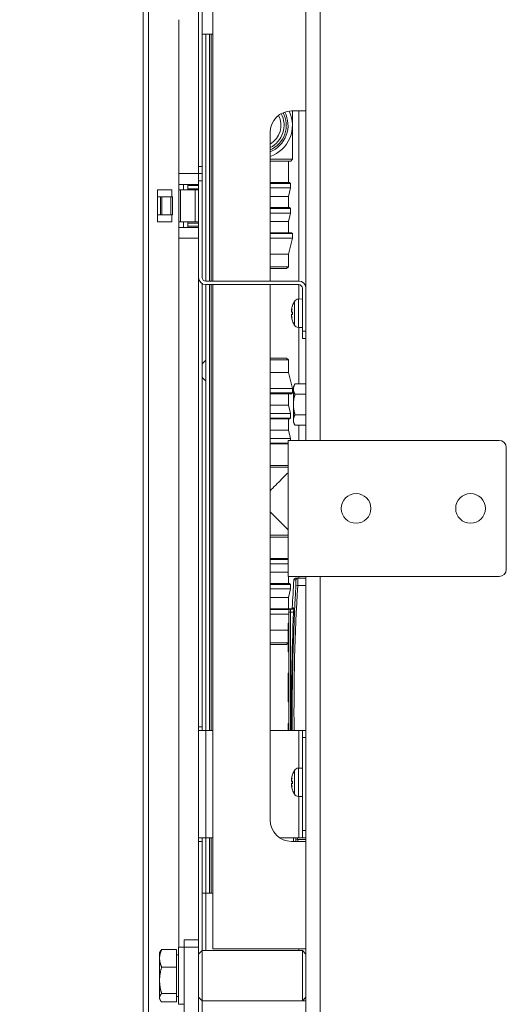
# Model space of a CAD drawing. Units: millimetres. Extents: x 120 to 4309, y 120 to 3030.
# Drawn here: x 1551 to 1687, y 1076 to 1351 of the extents above; entities that cross this region are included whole.
import ezdxf

# ---------------------------------------------------------------- set-up
doc = ezdxf.new("R2010")
doc.units = ezdxf.units.MM
doc.header["$LTSCALE"] = 15
for name, color, linetype, lineweight in [('Dimension (ISO)', 7, 'Continuous', 25), ('Visible (Drawing)', 7, 'Continuous', 40), ('Visible Narrow (ISO)', 7, 'Continuous', 35)]:
    doc.layers.add(name, color=color, linetype=linetype, lineweight=lineweight)
doc.styles.add('Arial 220', font='arial.ttf')
doc.dimstyles.new('Default (Drawing)', dxfattribs={"dimscale": 15, "dimtxt": 2.2, "dimasz": 2, "dimexe": 1.5, "dimexo": 0.5, "dimgap": 0.5, "dimtad": 1, "dimrnd": 1e-08, "dimtxsty": 'Arial 220', "dimcen": 0, "dimdle": 6, "dimclrd": 8, "dimclre": 8, "dimclrt": 7, "dimazin": 2, "dimtfac": 0.545455, "dimtmove": 0, "dimatfit": 3, "dimfxl": 0, "dimtolj": 1, "dimtzin": 0, "dimlwd": 9, "dimlwe": 9, "dimarcsym": 0})

# ---------------------------------------------------------------- blocks, each defined once
blk = doc.blocks.new('*D30')
at = {"layer": 'Defpoints', "color": 0}
for p in [(1606.44, 1454.63), (1501.44, 482.63), (1591.44, 482.63)]:
    blk.add_point(p, dxfattribs=at)
at = {"layer": 'Dimension (ISO)', "color": 8, "lineweight": 9}
for p, q in [((1598.94, 1454.63), (1478.94, 1454.63)), ((1501.44, 1424.63), (1501.44, 512.63)), ((1583.94, 482.63), (1478.94, 482.63))]:
    blk.add_line(p, q, dxfattribs=at)
at = {"layer": 'Dimension (ISO)', "color": 8}
for points in [[(1496.44, 1424.63), (1506.44, 1424.63), (1501.44, 1454.63)], [(1496.44, 512.63), (1506.44, 512.63), (1501.44, 482.63)]]:
    blk.add_solid(points, dxfattribs=at)
at = {"layer": 'Dimension (ISO)', "color": 7, "insert": (1477.1, 932.35), "char_height": 33, "attachment_point": 4, "rotation": 90, "style": 'Arial 220'}
blk.add_mtext('\\A1;972', dxfattribs=at)

msp = doc.modelspace()

# ---------------------------------------------------------------- linework, layer by layer
at = {"layer": 'Visible (Drawing)', "color": 7, "lineweight": 5}
for p, q in [((1585.445, 488.634), (1585.445, 1445.634)), ((1634.945, 1233.634), (1634.945, 1374.134)), ((1630.945, 1233.634), (1630.945, 1372.134)), ((1600.945, 1310.134), (1600.945, 1357.134)), ((1601.945, 1310.134), (1601.945, 1356.134)), ((1604.945, 1355.634), (1604.945, 1278.134)), ((1595.445, 1351.134), (1595.445, 1092.134)), ((1604.945, 1347.134), (1601.945, 1347.134)), ((1602.945, 1347.134), (1602.945, 1278.134)), ((1603.97, 1347.134), (1603.97, 1278.134)), ((1604.445, 1347.134), (1604.445, 1278.134)), ((1630.945, 1325.634), (1626.945, 1325.634)), ((1627.195, 1312.134), (1627.195, 1325.634)), ((1620.945, 1278.134), (1620.945, 1319.634)), ((1620.945, 1312.134), (1627.195, 1312.134)), ((1626.695, 1311.634), (1627.195, 1312.134)), ((1600.945, 1310.134), (1600.945, 1308.134)), ((1601.945, 1308.134), (1601.945, 1310.134)), ((1626.695, 1311.634), (1620.945, 1311.634)), ((1626.045, 1305.634), (1626.045, 1311.634)), ((1595.445, 1308.134), (1600.945, 1308.134)), ((1600.945, 1306.134), (1600.945, 1308.134)), ((1601.945, 1308.134), (1600.945, 1308.134)), ((1601.945, 1308.134), (1601.945, 1306.134)), ((1589.445, 1303.634), (1593.445, 1303.634)), ((1589.445, 1294.634), (1589.445, 1303.634)), ((1589.482, 1303.634), (1589.482, 1301.634)), ((1593.445, 1303.634), (1593.445, 1301.634)), ((1600.945, 1305.134), (1595.445, 1305.134)), ((1595.849, 1303.634), (1595.445, 1303.634)), ((1599.958, 1303.634), (1595.849, 1303.634)), ((1596.745, 1305.134), (1596.745, 1303.634)), ((1597.945, 1305.134), (1597.945, 1304.834)), ((1597.945, 1304.834), (1597.945, 1303.934)), ((1597.945, 1303.934), (1597.945, 1303.635)), ((1599.958, 1303.634), (1600.945, 1303.634)), ((1600.945, 1279.134), (1600.945, 1306.134)), ((1601.945, 1279.134), (1601.945, 1306.134)), ((1620.945, 1305.634), (1626.395, 1305.634)), ((1626.645, 1305.384), (1620.945, 1305.384)), ((1626.645, 1304.134), (1620.945, 1304.134)), ((1626.045, 1301.787), (1626.645, 1304.134)), ((1626.395, 1305.634), (1626.645, 1305.384)), ((1626.645, 1304.134), (1626.645, 1305.384)), ((1590.262, 1301.634), (1589.482, 1301.634)), ((1590.262, 1301.634), (1590.695, 1301.634)), ((1593.195, 1301.634), (1590.695, 1301.634)), ((1593.195, 1301.634), (1593.628, 1301.634)), ((1626.045, 1301.787), (1620.945, 1301.787)), ((1626.045, 1298.634), (1626.045, 1301.787)), ((1620.945, 1298.634), (1626.395, 1298.634)), ((1626.645, 1298.384), (1620.945, 1298.384)), ((1626.395, 1298.634), (1626.645, 1298.384)), ((1626.645, 1297.134), (1626.645, 1298.384)), ((1589.482, 1296.634), (1589.482, 1294.634)), ((1589.482, 1296.634), (1590.262, 1296.634)), ((1590.695, 1296.634), (1590.262, 1296.634)), ((1590.695, 1296.634), (1593.195, 1296.634)), ((1593.628, 1296.634), (1593.195, 1296.634)), ((1593.445, 1296.634), (1593.445, 1294.634)), ((1626.645, 1297.134), (1620.945, 1297.134)), ((1626.045, 1294.787), (1626.645, 1297.134)), ((1593.445, 1294.634), (1589.445, 1294.634)), ((1595.445, 1294.634), (1595.849, 1294.634)), ((1600.945, 1293.134), (1595.445, 1293.134)), ((1595.849, 1294.634), (1599.958, 1294.634)), ((1596.745, 1294.634), (1596.745, 1293.134)), ((1597.945, 1294.634), (1597.945, 1294.334)), ((1597.945, 1294.334), (1597.945, 1293.434)), ((1597.945, 1293.434), (1597.945, 1293.134)), ((1600.945, 1294.634), (1599.958, 1294.634)), ((1626.045, 1294.787), (1620.945, 1294.787)), ((1626.045, 1291.634), (1626.045, 1294.787)), ((1595.445, 1290.134), (1600.945, 1290.134)), ((1620.945, 1291.634), (1626.945, 1291.634)), ((1627.195, 1291.384), (1620.945, 1291.384)), ((1627.195, 1290.134), (1620.945, 1290.134)), ((1626.045, 1285.634), (1627.195, 1290.134)), ((1626.945, 1291.634), (1627.195, 1291.384)), ((1627.195, 1290.134), (1627.195, 1291.384)), ((1626.045, 1285.634), (1620.945, 1285.634)), ((1626.045, 1282.134), (1626.045, 1285.634)), ((1620.945, 1282.134), (1626.045, 1282.134)), ((1625.545, 1281.634), (1620.945, 1281.634)), ((1625.545, 1281.634), (1626.045, 1282.134)), ((1600.945, 1153.634), (1600.945, 1279.134)), ((1601.945, 1277.402), (1601.945, 1153.634)), ((1602.945, 1278.134), (1628.945, 1278.134)), ((1602.945, 1277.134), (1602.945, 1152.634)), ((1628.945, 1277.134), (1602.945, 1277.134)), ((1603.97, 1277.134), (1603.97, 1152.634)), ((1604.445, 1277.134), (1604.445, 1152.634)), ((1604.945, 1277.134), (1604.945, 1091.634)), ((1620.945, 1127.634), (1620.945, 1277.134)), ((1629.945, 1264.134), (1629.945, 1276.134)), ((1627.195, 1271.212), (1627.195, 1271.206)), ((1628.832, 1273.096), (1629.945, 1273.134)), ((1626.908, 1269.833), (1626.93, 1269.831)), ((1626.908, 1268.436), (1626.93, 1268.438)), ((1626.928, 1269.411), (1627.195, 1269.387)), ((1626.928, 1268.858), (1627.195, 1268.882)), ((1627.195, 1269.511), (1627.195, 1268.758)), ((1627.195, 1267.063), (1627.195, 1267.057)), ((1628.832, 1265.173), (1629.945, 1265.134)), ((1629.945, 1262.134), (1629.945, 1264.134)), ((1629.945, 1262.134), (1630.945, 1262.134)), ((1620.945, 1256.634), (1625.545, 1256.634)), ((1626.045, 1256.134), (1620.945, 1256.134)), ((1625.545, 1256.634), (1626.045, 1256.134)), ((1626.045, 1252.634), (1626.045, 1256.134)), ((1626.045, 1252.634), (1620.945, 1252.634)), ((1626.045, 1252.634), (1627.195, 1248.134)), ((1627.445, 1248.634), (1627.891, 1249.408)), ((1627.445, 1248.634), (1627.445, 1247.965)), ((1630.945, 1249.408), (1627.891, 1249.408)), ((1627.195, 1248.134), (1620.945, 1248.134)), ((1620.945, 1246.884), (1627.195, 1246.884)), ((1626.945, 1246.634), (1620.945, 1246.634)), ((1626.045, 1243.482), (1626.045, 1246.634)), ((1626.945, 1246.634), (1627.195, 1246.884)), ((1627.195, 1246.884), (1627.195, 1248.134)), ((1627.445, 1247.965), (1627.445, 1243.634)), ((1630.945, 1246.521), (1627.891, 1246.521)), ((1626.045, 1243.482), (1620.945, 1243.482)), ((1626.045, 1243.482), (1626.645, 1241.134)), ((1627.445, 1243.634), (1627.445, 1239.304)), ((1626.645, 1241.134), (1620.945, 1241.134)), ((1626.645, 1239.884), (1626.645, 1241.134)), ((1630.945, 1240.748), (1627.891, 1240.748)), ((1620.945, 1239.884), (1626.645, 1239.884)), ((1626.395, 1239.634), (1620.945, 1239.634)), ((1626.045, 1236.482), (1626.045, 1239.634)), ((1626.395, 1239.634), (1626.645, 1239.884)), ((1627.445, 1239.304), (1627.445, 1238.634)), ((1627.445, 1238.634), (1627.891, 1237.861)), ((1630.945, 1237.861), (1627.891, 1237.861)), ((1626.045, 1236.482), (1620.945, 1236.482)), ((1626.045, 1236.482), (1626.645, 1234.134)), ((1626.645, 1234.134), (1620.945, 1234.134)), ((1620.945, 1232.884), (1625.945, 1232.884)), ((1625.945, 1232.634), (1620.945, 1232.634)), ((1625.945, 1195.634), (1625.945, 1233.634)), ((1635.945, 1233.634), (1625.945, 1233.634)), ((1626.645, 1233.634), (1626.645, 1234.134)), ((1635.945, 1233.634), (1684.945, 1233.634)), ((1686.945, 1231.634), (1686.945, 1197.634)), ((1620.945, 1226.634), (1625.945, 1226.634)), ((1625.945, 1226.134), (1620.945, 1226.134)), ((1620.945, 1207.134), (1625.945, 1207.134)), ((1625.945, 1206.634), (1620.945, 1206.634)), ((1620.945, 1200.634), (1625.945, 1200.634)), ((1625.945, 1200.384), (1620.945, 1200.384)), ((1625.945, 1199.134), (1620.945, 1199.134)), ((1625.945, 1196.787), (1620.945, 1196.787)), ((1620.945, 1193.634), (1626.395, 1193.634)), ((1635.945, 1195.634), (1625.945, 1195.634)), ((1626.045, 1193.634), (1626.045, 1195.634)), ((1626.395, 1193.634), (1626.645, 1193.384)), ((1630.945, 1195.134), (1628.61, 1195.134)), ((1630.945, 1062.634), (1630.945, 1195.634)), ((1634.945, 1061.634), (1634.945, 1195.634)), ((1684.945, 1195.634), (1635.945, 1195.634)), ((1626.645, 1193.384), (1620.945, 1193.384)), ((1626.645, 1192.134), (1620.945, 1192.134)), ((1626.045, 1189.787), (1626.645, 1192.134)), ((1626.645, 1192.134), (1626.645, 1193.384)), ((1626.045, 1189.787), (1620.945, 1189.787)), ((1626.045, 1186.634), (1626.045, 1189.787)), ((1620.945, 1186.634), (1626.945, 1186.634)), ((1626.288, 1186.384), (1620.945, 1186.384)), ((1626.145, 1185.634), (1626.145, 1186.034)), ((1626.145, 1185.634), (1626.145, 1152.634)), ((1627.521, 1186.534), (1626.645, 1186.534)), ((1626.945, 1186.634), (1627.045, 1186.534)), ((1626.145, 1185.134), (1620.945, 1185.134)), ((1625.945, 1180.634), (1620.945, 1180.634)), ((1625.945, 1182.284), (1625.945, 1174.884)), ((1620.945, 1177.134), (1625.945, 1177.134)), ((1625.545, 1176.634), (1625.945, 1177.034)), ((1625.545, 1176.634), (1620.945, 1176.634)), ((1625.945, 1168.284), (1625.945, 1160.884)), ((1600.945, 1152.634), (1600.945, 1153.634)), ((1600.945, 1153.634), (1601.945, 1153.634)), ((1600.945, 1122.634), (1600.945, 1152.634)), ((1602.945, 1152.634), (1600.945, 1152.634)), ((1601.945, 1153.634), (1601.945, 1152.634)), ((1602.945, 1152.634), (1604.945, 1152.634)), ((1620.945, 1152.634), (1628.945, 1152.634)), ((1625.945, 1154.284), (1625.945, 1152.634)), ((1629.945, 1152.634), (1628.945, 1152.634)), ((1629.945, 1150.634), (1629.945, 1152.634)), ((1630.945, 1152.634), (1629.945, 1152.634)), ((1629.945, 1124.634), (1629.945, 1150.634)), ((1628.832, 1142.096), (1629.945, 1142.134)), ((1626.909, 1138.826), (1626.931, 1138.824)), ((1627.195, 1140.212), (1627.195, 1140.201)), ((1626.908, 1137.43), (1626.93, 1137.432)), ((1626.909, 1137.443), (1626.927, 1137.445)), ((1626.928, 1137.847), (1627.195, 1137.87)), ((1626.929, 1138.399), (1627.195, 1138.376)), ((1626.929, 1137.87), (1627.195, 1137.893)), ((1627.195, 1138.487), (1627.195, 1137.735)), ((1627.195, 1136.059), (1627.195, 1136.057)), ((1628.832, 1134.173), (1629.945, 1134.134)), ((1600.945, 1121.634), (1600.945, 1122.634)), ((1600.945, 1122.634), (1602.945, 1122.634)), ((1601.945, 1122.634), (1601.945, 1121.634)), ((1602.945, 1122.634), (1602.945, 1107.134)), ((1604.945, 1122.634), (1602.945, 1122.634)), ((1603.97, 1122.634), (1603.97, 1107.134)), ((1604.445, 1122.634), (1604.445, 1107.134)), ((1628.945, 1122.634), (1623.628, 1122.634)), ((1629.945, 1122.634), (1628.945, 1122.634)), ((1629.945, 1122.634), (1629.945, 1124.634)), ((1629.945, 1122.634), (1630.945, 1122.634)), ((1600.945, 1094.134), (1600.945, 1121.634)), ((1601.945, 1121.634), (1600.945, 1121.634)), ((1601.945, 1121.634), (1601.945, 1091.134)), ((1630.945, 1121.634), (1626.945, 1121.634)), ((1602.945, 1107.134), (1601.945, 1107.134)), ((1604.945, 1107.134), (1602.945, 1107.134)), ((1595.345, 1092.134), (1595.345, 1076.134)), ((1595.345, 1092.134), (1596.945, 1092.134)), ((1596.945, 1094.134), (1596.945, 1092.134)), ((1600.945, 1094.134), (1596.945, 1094.134)), ((1596.945, 1092.134), (1600.945, 1092.134)), ((1596.945, 1092.134), (1596.945, 961.134)), ((1600.945, 1092.134), (1600.945, 1094.134)), ((1600.945, 1092.134), (1600.945, 977.634)), ((1590.045, 1090.634), (1590.244, 1090.98)), ((1590.045, 1090.634), (1590.045, 1088.986)), ((1594.745, 1091.483), (1590.625, 1091.483)), ((1594.745, 1091.483), (1594.745, 1086.488)), ((1594.745, 1089.949), (1595.345, 1089.949)), ((1600.945, 1090.134), (1601.945, 1091.134)), ((1601.945, 1091.134), (1601.945, 1077.134)), ((1601.945, 1091.134), (1629.945, 1091.134)), ((1604.945, 1091.634), (1630.945, 1091.634)), ((1629.945, 1077.134), (1629.945, 1091.134)), ((1630.945, 1090.134), (1629.945, 1091.134)), ((1590.045, 1088.986), (1590.045, 1082.814)), ((1594.745, 1086.488), (1590.625, 1086.488)), ((1594.745, 1086.488), (1594.745, 1079.139)), ((1590.045, 1082.814), (1590.045, 1077.962)), ((1594.745, 1079.139), (1590.625, 1079.139)), ((1594.745, 1079.139), (1594.745, 1076.785)), ((1594.745, 1078.319), (1595.345, 1078.319)), ((1600.945, 1078.134), (1601.945, 1077.134)), ((1630.945, 1078.134), (1629.945, 1077.134)), ((1590.045, 1077.962), (1590.045, 1077.634)), ((1590.045, 1077.634), (1590.244, 1077.289)), ((1594.745, 1076.785), (1590.625, 1076.785)), ((1595.345, 1076.134), (1596.945, 1076.134)), ((1601.945, 1077.134), (1629.945, 1077.134)), ((1601.945, 1077.134), (1601.945, 1059.634)), ((1629.945, 1077.134), (1630.945, 1077.134))]:
    msp.add_line(p, q, dxfattribs=at)
for centre in [(1644.945, 1214.634), (1676.945, 1214.634)]:
    msp.add_circle(centre, 4.15, dxfattribs=at)
for centre, radius, start, end in [((1626.945, 1319.634), 6, 90, 180), ((1617.945, 1321.634), 9.225, 288.97868, 25.43941), ((1617.945, 1321.634), 8, 292.02431, 27.47197), ((1617.945, 1321.634), 7.5, 293.57818, 27.91307), ((1617.945, 1321.634), 6.9, 295.77146, 28.06557), ((1617.945, 1321.634), 6.05, 299.72699, 27.35498), ((1602.945, 1279.134), 2, 180, 270), ((1602.945, 1279.134), 1, 180, 270), ((1628.945, 1276.134), 2, 0, 90), ((1628.945, 1276.134), 1, 0, 90), ((1627.361, 1271.212), 0.166, 160.84879, 180), ((1633.345, 1269.134), 6.5, 149.20867, 160.84879), ((1628.878, 1271.796), 1.3, 92, 149.20867), ((1627.361, 1267.057), 0.166, 180, 199.15121), ((1633.345, 1269.134), 6.5, 199.15121, 210.79133), ((1628.878, 1266.473), 1.3, 210.79133, 268), ((1604.945, 1253.134), 3.5, 124.8499, 148.99728), ((1604.945, 1253.134), 3.5, 211.00272, 235.1501), ((1684.945, 1231.634), 2, 0, 90), ((1684.945, 1197.634), 2, 270, 0), ((2239.445, 1157.634), 613, 176.536759, 177.268814), ((1628.063, 1194.634), 0.5, 90, 176.53676), ((1626.645, 1186.034), 0.5, 90, 180), ((2239.445, 1157.634), 612.58, 177.379337, 180.467665), ((1627.341, 1186.834), 0.2, 177.26881, 270), ((1626.445, 1182.284), 0.5, 126.8699, 180), ((1626.445, 1174.884), 0.5, 180, 233.1301), ((1626.445, 1168.284), 0.5, 126.8699, 180), ((1626.445, 1160.884), 0.5, 180, 233.1301), ((1626.445, 1154.284), 0.5, 126.8699, 180), ((1633.345, 1138.134), 6.5, 149.20867, 160.84879), ((1628.878, 1140.796), 1.3, 92, 149.20867), ((1627.361, 1140.212), 0.166, 160.84879, 180), ((1627.361, 1136.057), 0.166, 180, 199.15121), ((1633.345, 1138.134), 6.5, 199.15121, 210.79133), ((1628.878, 1135.473), 1.3, 210.79133, 268), ((1626.945, 1127.634), 6, 180, 270), ((2239.445, 1157.634), 613, 183.273154, 183.366779)]:
    msp.add_arc(centre, radius, start, end, dxfattribs=at)
for centre, major_axis, ratio, start_param, end_param in [((1633.309, 1269.183), (5.235, 3.831), 0.989048, 2.1808365, 2.3505296), ((1633.175, 1268.408), (-6.259, 1.458), 0.6436368, 6.1744517, 6.2916031), ((1633.175, 1269.761), (-6.205, -1.674), 0.745371, 5.8271648, 5.9443163), ((1626.292, 1270.042), (-1.41, 0.19), 0.0982873, 2.0370539, 2.0541189), ((1633.175, 1268.508), (-6.205, 1.674), 0.745371, 0.338869, 0.4560205), ((1626.292, 1268.227), (1.41, 0.19), 0.0982873, 1.0874737, 1.1045388), ((1633.175, 1269.86), (-6.259, -1.458), 0.6436368, 6.2747675, 6.3919189), ((1633.309, 1268.732), (-6.462, 0.569), 0.1191129, 5.9593762, 6.1290693), ((1633.309, 1269.537), (-6.462, -0.569), 0.1191129, 0.154116, 0.3238091), ((1633.309, 1269.086), (-5.235, 3.831), 0.989048, 0.791063, 0.9607562), ((1633.175, 1137.401), (-6.262, 1.445), 0.6349879, 6.1710606, 6.288212), ((1633.175, 1138.77), (-6.21, -1.653), 0.7378899, 5.8316209, 5.9487723), ((1626.292, 1139.034), (-1.41, 0.192), 0.0969329, 2.0369972, 2.0544423), ((1633.175, 1138.753), (-6.199, -1.695), 0.7527528, 5.9203718, 5.9397477), ((1626.292, 1138.806), (-1.41, -0.163), 0.1155042, 2.0104962, 2.0129133), ((1633.309, 1138.188), (5.395, 3.602), 0.9876068, 2.2242913, 2.3939844), ((1633.309, 1138.178), (-5.043, -4.081), 0.9903574, 5.2775546, 5.4428877), ((1633.175, 1137.516), (-6.199, 1.695), 0.7527528, 0.3434376, 0.4605891), ((1626.292, 1137.219), (1.41, 0.188), 0.0996296, 1.0877963, 1.104489), ((1633.175, 1138.853), (-6.256, -1.472), 0.6521999, 6.2713116, 6.3884631), ((1633.309, 1137.731), (-6.462, 0.569), 0.1076855, 5.9583567, 6.1280499), ((1633.309, 1138.537), (-6.462, -0.57), 0.1305245, 0.1530938, 0.3227869), ((1633.309, 1138.091), (-5.043, 4.081), 0.9903574, 0.8402976, 1.0099907)]:
    msp.add_ellipse(centre, major_axis=major_axis, ratio=ratio, start_param=start_param, end_param=end_param, dxfattribs=at)
for points in [[(1597.945, 1303.635), (1597.945, 1303.635), (1597.945, 1303.634), (1597.945, 1303.634)], [(1597.945, 1294.634), (1597.945, 1294.634), (1597.945, 1294.634), (1597.945, 1294.634)], [(1627.195, 1269.511), (1627.195, 1269.513), (1627.198, 1269.515), (1627.204, 1269.516)], [(1627.204, 1268.753), (1627.198, 1268.754), (1627.195, 1268.756), (1627.195, 1268.758)], [(1627.195, 1138.487), (1627.195, 1138.489), (1627.198, 1138.491), (1627.204, 1138.492)], [(1627.204, 1137.728), (1627.198, 1137.73), (1627.195, 1137.732), (1627.195, 1137.735)]]:
    msp.add_open_spline(points, degree=3, dxfattribs=at)
for points, knots in [([(1626.909, 1269.833), (1626.909, 1269.833), (1626.908, 1269.833), (1626.905, 1269.833), (1626.902, 1269.841), (1626.901, 1269.872), (1626.901, 1269.895), (1626.905, 1269.948), (1626.908, 1269.982), (1626.917, 1270.056), (1626.922, 1270.097), (1626.93, 1270.147), (1626.932, 1270.159), (1626.934, 1270.172)], [0.02262944, 0.02262944, 0.02262944, 0.02262944, 0.02319765, 0.02319765, 0.034548905, 0.034548905, 0.045900159, 0.045900159, 0.057338353, 0.057338353, 0.068776547, 0.068776547, 0.07249221, 0.07249221, 0.07249221, 0.07249221]), ([(1626.934, 1269.412), (1626.928, 1269.408), (1626.922, 1269.412), (1626.911, 1269.434), (1626.907, 1269.454), (1626.902, 1269.501), (1626.901, 1269.532), (1626.901, 1269.602), (1626.903, 1269.641), (1626.906, 1269.692), (1626.908, 1269.706), (1626.909, 1269.72)], [0, 0, 0, 0, 0.011514419, 0.011514419, 0.023028838, 0.023028838, 0.0344178, 0.0344178, 0.045806761, 0.045806761, 0.049847798, 0.049847798, 0.049847798, 0.049847798]), ([(1626.909, 1268.549), (1626.909, 1268.551), (1626.908, 1268.553), (1626.905, 1268.592), (1626.902, 1268.633), (1626.901, 1268.707), (1626.901, 1268.741), (1626.905, 1268.794), (1626.908, 1268.818), (1626.917, 1268.849), (1626.922, 1268.858), (1626.93, 1268.858), (1626.932, 1268.858), (1626.934, 1268.856)], [0.02262944, 0.02262944, 0.02262944, 0.02262944, 0.02319765, 0.02319765, 0.034548905, 0.034548905, 0.045900159, 0.045900159, 0.057338353, 0.057338353, 0.068776547, 0.068776547, 0.07249221, 0.07249221, 0.07249221, 0.07249221]), ([(1626.934, 1268.097), (1626.928, 1268.135), (1626.922, 1268.176), (1626.911, 1268.254), (1626.907, 1268.29), (1626.902, 1268.35), (1626.901, 1268.377), (1626.901, 1268.417), (1626.903, 1268.429), (1626.906, 1268.436), (1626.908, 1268.436), (1626.909, 1268.436)], [0, 0, 0, 0, 0.011514419, 0.011514419, 0.023028838, 0.023028838, 0.0344178, 0.0344178, 0.045806761, 0.045806761, 0.049847798, 0.049847798, 0.049847798, 0.049847798]), ([(1620.945, 1219.555), (1621.049, 1219.662), (1621.153, 1219.77), (1622.345, 1220.987), (1623.516, 1222.165), (1625.019, 1223.676), (1625.521, 1224.18), (1625.944, 1224.604)], [0.4646299, 0.4646299, 0.4646299, 0.4646299, 0.51466658, 0.51466658, 1.02933316, 1.02933316, 1.29854134, 1.29854134, 1.29854134, 1.29854134]), ([(1625.944, 1208.665), (1625.521, 1209.089), (1625.019, 1209.593), (1623.516, 1211.104), (1622.345, 1212.282), (1621.153, 1213.499), (1621.049, 1213.607), (1620.945, 1213.714)], [5.87085413, 5.87085413, 5.87085413, 5.87085413, 6.14006231, 6.14006231, 6.65472889, 6.65472889, 6.70476557, 6.70476557, 6.70476557, 6.70476557]), ([(1628.61, 1195.134), (1628.428, 1195.134), (1628.291, 1195.134), (1628.109, 1195.134), (1628.063, 1195.134), (1628.063, 1195.134)], [0, 0, 0, 0, 0.7375, 0.7375, 1.475, 1.475, 1.475, 1.475]), ([(1627.171, 1186.729), (1627.171, 1186.708), (1627.17, 1186.684), (1627.169, 1186.621), (1627.168, 1186.58), (1627.167, 1186.534)], [-0.136920176, -0.136920176, -0.136920176, -0.136920176, -0.121167047, -0.121167047, -0.10068026, -0.10068026, -0.10068026, -0.10068026]), ([(1627.341, 1186.634), (1627.341, 1186.634), (1627.341, 1186.634), (1627.344, 1186.634), (1627.359, 1186.634), (1627.386, 1186.634), (1627.413, 1186.634), (1627.451, 1186.634), (1627.506, 1186.634), (1627.512, 1186.634), (1627.517, 1186.634)], [0.32497182, 0.32497182, 0.32497182, 0.32497182, 0.37508518, 0.37508518, 0.75017036, 0.75017036, 0.75017036, 1.12525554, 1.12525554, 1.16448705, 1.16448705, 1.16448705, 1.16448705]), ([(1627.505, 1185.644), (1627.511, 1185.767), (1627.516, 1185.893), (1627.522, 1186.129), (1627.523, 1186.241), (1627.523, 1186.44), (1627.522, 1186.526), (1627.517, 1186.662), (1627.513, 1186.713), (1627.508, 1186.752), (1627.506, 1186.76), (1627.506, 1186.762), (1627.506, 1186.762), (1627.506, 1186.762)], [-0.18763162, -0.18763162, -0.18763162, -0.18763162, -0.1501053, -0.1501053, -0.11257897, -0.11257897, -0.0755831, -0.0755831, -0.04039605, -0.04039605, -0.02764157, -0.02764157, -0.02521085, -0.02521085, -0.02521085, -0.02521085]), ([(1626.934, 1139.175), (1626.928, 1139.137), (1626.921, 1139.096), (1626.911, 1139.018), (1626.907, 1138.982), (1626.902, 1138.923), (1626.901, 1138.896), (1626.901, 1138.876), (1626.901, 1138.875), (1626.901, 1138.874)], [0, 0, 0, 0, 0.011547417, 0.011547417, 0.023094835, 0.023094835, 0.034450804, 0.034450804, 0.034973344, 0.034973344, 0.034973344, 0.034973344]), ([(1626.909, 1138.826), (1626.909, 1138.826), (1626.908, 1138.826), (1626.905, 1138.827), (1626.902, 1138.835), (1626.901, 1138.867), (1626.901, 1138.89), (1626.905, 1138.944), (1626.908, 1138.979), (1626.917, 1139.053), (1626.922, 1139.093), (1626.93, 1139.143), (1626.932, 1139.156), (1626.934, 1139.168)], [0.02262944, 0.02262944, 0.02262944, 0.02262944, 0.02319765, 0.02319765, 0.034548905, 0.034548905, 0.045900159, 0.045900159, 0.057338353, 0.057338353, 0.068776547, 0.068776547, 0.07249221, 0.07249221, 0.07249221, 0.07249221]), ([(1626.909, 1138.728), (1626.909, 1138.726), (1626.908, 1138.724), (1626.905, 1138.685), (1626.902, 1138.644), (1626.901, 1138.592), (1626.901, 1138.578), (1626.901, 1138.564)], [0.02262944, 0.02262944, 0.02262944, 0.02262944, 0.02319765, 0.02319765, 0.034548905, 0.034548905, 0.039247488, 0.039247488, 0.039247488, 0.039247488]), ([(1626.934, 1138.4), (1626.928, 1138.397), (1626.922, 1138.401), (1626.911, 1138.424), (1626.907, 1138.444), (1626.902, 1138.492), (1626.901, 1138.523), (1626.901, 1138.594), (1626.903, 1138.633), (1626.906, 1138.684), (1626.908, 1138.698), (1626.909, 1138.712)], [0, 0, 0, 0, 0.011514419, 0.011514419, 0.023028838, 0.023028838, 0.0344178, 0.0344178, 0.045806761, 0.045806761, 0.049847798, 0.049847798, 0.049847798, 0.049847798]), ([(1626.929, 1137.87), (1626.924, 1137.869), (1626.92, 1137.865), (1626.911, 1137.845), (1626.907, 1137.825), (1626.902, 1137.777), (1626.901, 1137.746), (1626.901, 1137.709), (1626.901, 1137.707), (1626.901, 1137.705)], [0.003284878, 0.003284878, 0.003284878, 0.003284878, 0.011514419, 0.011514419, 0.023028838, 0.023028838, 0.0344178, 0.0344178, 0.034971402, 0.034971402, 0.034971402, 0.034971402]), ([(1626.909, 1137.541), (1626.909, 1137.543), (1626.908, 1137.545), (1626.905, 1137.584), (1626.902, 1137.624), (1626.901, 1137.698), (1626.901, 1137.732), (1626.905, 1137.785), (1626.908, 1137.808), (1626.917, 1137.839), (1626.922, 1137.846), (1626.93, 1137.847), (1626.932, 1137.846), (1626.934, 1137.845)], [0.02262944, 0.02262944, 0.02262944, 0.02262944, 0.02319765, 0.02319765, 0.034548905, 0.034548905, 0.045900159, 0.045900159, 0.057338353, 0.057338353, 0.068776547, 0.068776547, 0.07249221, 0.07249221, 0.07249221, 0.07249221]), ([(1626.909, 1137.443), (1626.909, 1137.443), (1626.908, 1137.443), (1626.905, 1137.442), (1626.903, 1137.434), (1626.901, 1137.412), (1626.901, 1137.404), (1626.901, 1137.395)], [0.022763625, 0.022763625, 0.022763625, 0.022763625, 0.023113819, 0.023113819, 0.034506978, 0.034506978, 0.039246201, 0.039246201, 0.039246201, 0.039246201]), ([(1626.934, 1137.094), (1626.928, 1137.132), (1626.922, 1137.173), (1626.911, 1137.25), (1626.907, 1137.287), (1626.902, 1137.346), (1626.901, 1137.373), (1626.901, 1137.411), (1626.903, 1137.423), (1626.906, 1137.429), (1626.908, 1137.43), (1626.909, 1137.43)], [0, 0, 0, 0, 0.011514419, 0.011514419, 0.023028838, 0.023028838, 0.0344178, 0.0344178, 0.045806761, 0.045806761, 0.049847798, 0.049847798, 0.049847798, 0.049847798])]:
    msp.add_open_spline(points, degree=3, knots=knots, dxfattribs=at)
for points, weights in [([(1627.891, 1249.408), (1627.445, 1248.634), (1627.445, 1247.965)], [1, 1.0379548493, 1]), ([(1627.445, 1247.965), (1627.445, 1247.295), (1627.891, 1246.521)], [1, 1.0379548493, 1]), ([(1627.891, 1246.521), (1627.445, 1244.974), (1627.445, 1243.634)], [1, 1.0379548493, 1]), ([(1627.445, 1243.634), (1627.445, 1242.295), (1627.891, 1240.748)], [1, 1.0379548493, 1]), ([(1627.891, 1240.748), (1627.445, 1239.974), (1627.445, 1239.304)], [1, 1.0379548493, 1]), ([(1627.445, 1239.304), (1627.445, 1238.634), (1627.891, 1237.861)], [1, 1.0379548493, 1]), ([(1590.625, 1091.483), (1590.045, 1090.145), (1590.045, 1088.986)], [1, 1.0379548493, 1]), ([(1590.244, 1090.98), (1590.383, 1091.22), (1590.625, 1091.483)], [1.01834332614, 1.01550848292, 1]), ([(1590.045, 1088.986), (1590.045, 1087.827), (1590.625, 1086.488)], [1, 1.0379548493, 1]), ([(1590.625, 1086.488), (1590.045, 1084.519), (1590.045, 1082.814)], [1, 1.0379548493, 1]), ([(1590.045, 1082.814), (1590.045, 1081.109), (1590.625, 1079.139)], [1, 1.0379548493, 1]), ([(1590.625, 1079.139), (1590.045, 1078.509), (1590.045, 1077.962)], [1, 1.0379548493, 1]), ([(1590.045, 1077.962), (1590.045, 1077.416), (1590.625, 1076.785)], [1, 1.0379548493, 1])]:
    msp.add_rational_spline(points, weights, degree=2, dxfattribs=at)
at = {"layer": 'Visible Narrow (ISO)', "color": 7, "lineweight": 5}
for p, q in [((1586.945, 1445.634), (1586.945, 488.634)), ((1628.945, 1278.134), (1628.945, 1325.634)), ((1601.945, 1310.134), (1600.945, 1310.134)), ((1595.849, 1303.634), (1595.849, 1294.634)), ((1597.945, 1304.834), (1600.945, 1304.834)), ((1600.945, 1303.934), (1597.945, 1303.934)), ((1599.958, 1303.634), (1599.958, 1294.634)), ((1600.945, 1306.134), (1601.945, 1306.134)), ((1590.262, 1301.634), (1590.262, 1296.634)), ((1590.695, 1301.634), (1590.695, 1296.634)), ((1593.195, 1301.634), (1593.195, 1296.634)), ((1593.628, 1301.634), (1593.628, 1296.634)), ((1597.945, 1294.334), (1600.945, 1294.334)), ((1600.945, 1293.434), (1597.945, 1293.434)), ((1628.945, 1273.1), (1628.945, 1277.134)), ((1627.204, 1271.267), (1627.204, 1271.232)), ((1627.761, 1265.807), (1627.761, 1272.462)), ((1628.832, 1273.096), (1628.832, 1265.173)), ((1626.934, 1269.412), (1627.195, 1269.39)), ((1626.934, 1268.856), (1627.195, 1268.879)), ((1627.204, 1269.516), (1627.204, 1268.753)), ((1627.204, 1267.037), (1627.204, 1267.002)), ((1628.945, 1249.408), (1628.945, 1265.169)), ((1630.945, 1264.134), (1629.945, 1264.134)), ((1628.945, 1233.634), (1628.945, 1237.861)), ((1628.945, 1195.134), (1628.945, 1195.634)), ((1628.638, 1193.134), (1628.141, 1193.163)), ((1628.638, 1193.134), (1630.945, 1193.134)), ((1626.645, 1185.634), (1626.145, 1185.634)), ((1626.645, 1186.534), (1626.645, 1185.634)), ((1626.645, 1152.634), (1626.645, 1185.634)), ((1627.505, 1185.634), (1626.645, 1185.634)), ((1627.505, 1185.644), (1627.506, 1185.644)), ((1602.945, 1152.634), (1602.945, 1122.634)), ((1628.945, 1142.1), (1628.945, 1152.634)), ((1629.945, 1150.634), (1630.945, 1150.634)), ((1627.761, 1134.807), (1627.761, 1141.462)), ((1628.832, 1142.096), (1628.832, 1134.173)), ((1626.934, 1139.175), (1626.935, 1139.175)), ((1627.204, 1140.267), (1627.204, 1140.228)), ((1626.934, 1138.4), (1627.195, 1138.378)), ((1626.934, 1137.845), (1627.195, 1137.867)), ((1627.204, 1138.492), (1627.204, 1137.728)), ((1627.204, 1136.032), (1627.204, 1136.002)), ((1628.945, 1122.634), (1628.945, 1134.169)), ((1628.638, 1122.134), (1628.141, 1122.106)), ((1630.945, 1122.134), (1628.638, 1122.134)), ((1630.945, 1124.634), (1629.945, 1124.634)), ((1602.945, 1107.134), (1602.945, 1091.134)), ((1628.945, 1091.134), (1628.945, 1091.634))]:
    msp.add_line(p, q, dxfattribs=at)
for radius, start, end in [(612.335, 176.673717, 180.467852), (611.837, 176.673717, 180.468233), (612.579, 177.379337, 180.467665), (612.335, 183.27671, 183.326283), (611.837, 183.279382, 183.326283)]:
    msp.add_arc((2239.445, 1157.634), radius, start, end, dxfattribs=at)
for centre, major_axis, ratio, start_param, end_param in [((1628.61, 1194.634), (0, 0.5), 0.9972531, 0, 1.5104631), ((1627.687, 1186.834), (-0.09, 0.178), 0.9989726, 1.054598, 1.5707963), ((1626.445, 1182.284), (0.5, 0), 0.2, 2.2142974, 3.1415927), ((1626.445, 1174.884), (-0.5, 0), 0.2, 0, 0.9272952), ((1626.445, 1168.284), (0.5, 0), 0.2, 2.2142974, 3.1415927), ((1626.445, 1160.884), (-0.5, 0), 0.2, 0, 0.9272952), ((1626.445, 1154.284), (0.5, 0), 0.2, 2.2142974, 3.1415927)]:
    msp.add_ellipse(centre, major_axis=major_axis, ratio=ratio, start_param=start_param, end_param=end_param, dxfattribs=at)
for points, knots in [([(1627.564, 1194.665), (1627.564, 1194.665), (1627.61, 1194.665), (1627.793, 1194.665), (1627.93, 1194.665), (1628.112, 1194.665)], [-1.475, -1.475, -1.475, -1.475, -0.7375, -0.7375, 0, 0, 0, 0]), ([(1628.112, 1194.665), (1628.12, 1194.665), (1628.127, 1194.655), (1628.143, 1194.605), (1628.151, 1194.55), (1628.165, 1194.374), (1628.169, 1194.24), (1628.17, 1193.899), (1628.165, 1193.686), (1628.152, 1193.366), (1628.147, 1193.264), (1628.141, 1193.163)], [-0.23461804, -0.23461804, -0.23461804, -0.23461804, -0.20527319, -0.20527319, -0.15832143, -0.15832143, -0.09819689, -0.09819689, -0.03028617, -0.03028617, 0, 0, 0, 0]), ([(1628.638, 1193.134), (1628.644, 1193.269), (1628.649, 1193.404), (1628.663, 1193.831), (1628.667, 1194.114), (1628.667, 1194.569), (1628.662, 1194.747), (1628.648, 1194.982), (1628.64, 1195.055), (1628.624, 1195.122), (1628.617, 1195.134), (1628.61, 1195.134)], [0, 0, 0, 0, 0.03028617, 0.03028617, 0.09819689, 0.09819689, 0.15832143, 0.15832143, 0.20527319, 0.20527319, 0.23461804, 0.23461804, 0.23461804, 0.23461804]), ([(1627.487, 1186.844), (1627.414, 1186.844), (1627.352, 1186.844), (1627.251, 1186.844), (1627.213, 1186.844), (1627.186, 1186.844), (1627.16, 1186.844), (1627.145, 1186.844), (1627.141, 1186.844), (1627.141, 1186.844), (1627.141, 1186.844)], [-1.5003407, -1.5003407, -1.5003407, -1.5003407, -1.1252555, -1.1252555, -0.7501704, -0.7501704, -0.7501704, -0.3750852, -0.3750852, -0.3249718, -0.3249718, -0.3249718, -0.3249718]), ([(1627.371, 1186.534), (1627.371, 1186.572), (1627.371, 1186.599), (1627.369, 1186.628), (1627.368, 1186.634), (1627.367, 1186.634)], [0.133791001, 0.133791001, 0.133791001, 0.133791001, 0.16422283, 0.16422283, 0.187596797, 0.187596797, 0.187596797, 0.187596797]), ([(1627.506, 1185.644), (1627.509, 1185.72), (1627.512, 1185.797), (1627.519, 1185.995), (1627.522, 1186.111), (1627.525, 1186.361), (1627.524, 1186.486), (1627.516, 1186.712), (1627.509, 1186.796), (1627.495, 1186.839), (1627.491, 1186.844), (1627.487, 1186.844)], [-0.18763162, -0.18763162, -0.18763162, -0.18763162, -0.16464106, -0.16464106, -0.12785618, -0.12785618, -0.08003582, -0.08003582, -0.01929783, -0.01929783, 0, 0, 0, 0]), ([(1628.141, 1122.106), (1628.146, 1122.01), (1628.151, 1121.913), (1628.158, 1121.756), (1628.16, 1121.695), (1628.162, 1121.635)], [-0.234615654, -0.234615654, -0.234615654, -0.234615654, -0.205897343, -0.205897343, -0.187018585, -0.187018585, -0.187018585, -0.187018585]), ([(1628.656, 1121.635), (1628.655, 1121.673), (1628.654, 1121.713), (1628.649, 1121.878), (1628.644, 1122.007), (1628.638, 1122.134)], [0.196931378, 0.196931378, 0.196931378, 0.196931378, 0.205897343, 0.205897343, 0.234615654, 0.234615654, 0.234615654, 0.234615654])]:
    msp.add_open_spline(points, degree=3, knots=knots, dxfattribs=at)

# ---------------------------------------------------------------- dimensions: what is measured, and where the dimension line sits
at = {"layer": 'Dimension (ISO)'}
dim = msp.add_linear_dim(base=(1501.445, 482.634), p1=(1606.445, 1454.634), p2=(1591.445, 482.634), angle=90, dimstyle='Default (Drawing)', override={"dimdec": 2, "dimtp": 0, "dimtm": 0, "dimtdec": 2, "dimtofl": 0, "dimatfit": 1}, dxfattribs=at)
dim.commit()
dim.dimension.update_dxf_attribs({"geometry": '*D30', "text_midpoint": (1501.445, 968.634), "dimtype": 160})

doc.saveas('drawing.dxf')
